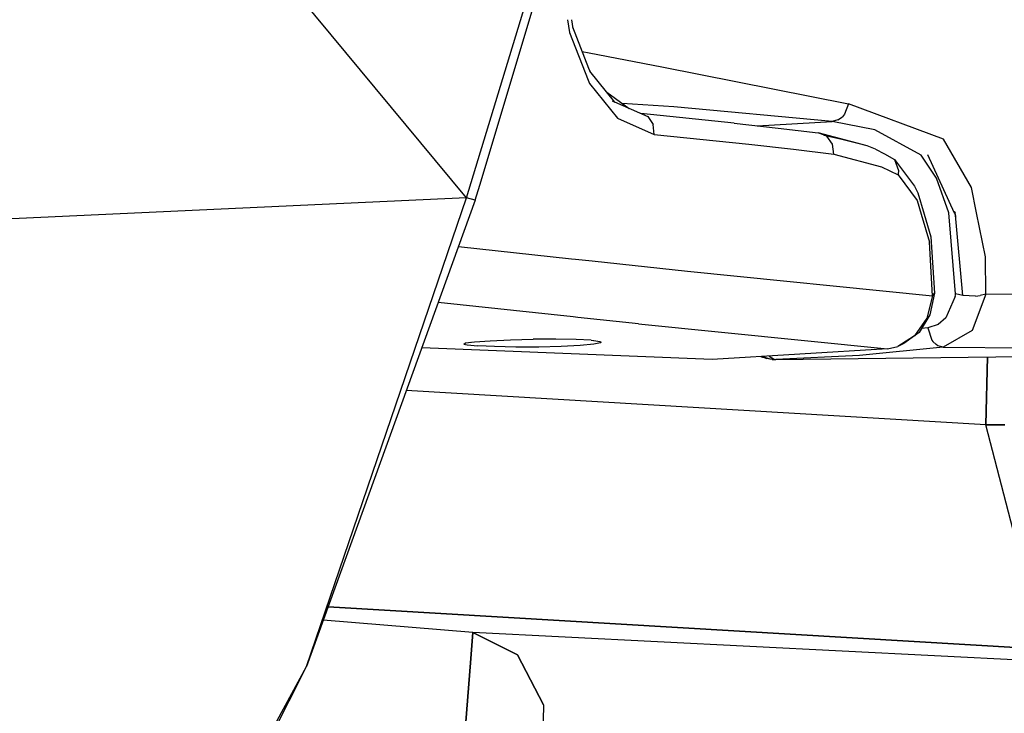
# Model space of a CAD drawing. Units: millimetres. Extents: x 967 to 8825, y -1704 to 1948.
# Drawn here: x 2377 to 2454, y -1130 to -1076 of the extents above; entities that cross this region are included whole.
import ezdxf

# ---------------------------------------------------------------- set-up
doc = ezdxf.new("R2010")
doc.units = ezdxf.units.MM
doc.layers.add('TFR-TRI', color=7, linetype='CONTINUOUS', true_color=0xffffff)

msp = doc.modelspace()

# ---------------------------------------------------------------- linework, layer by layer
at = {"layer": 'TFR-TRI', "color": 18, "linetype": 'CONTINUOUS'}
for p, q in [((2412.030457, -1089.832031), (2379.358093, -1050.400879)), ((2412.030457, -1089.832031), (2379.358093, -1050.400879)), ((2412.030457, -1089.832031), (2420.627869, -1061.52002)), ((2412.030457, -1089.832031), (2420.627869, -1061.52002)), ((2413.065125, -1088.832031), (2421.19281, -1061.731689)), ((2419.940613, -1075.888428), (2420.098572, -1076.895996)), ((2419.940613, -1075.888428), (2420.098572, -1076.895996)), ((2419.940613, -1075.888428), (2420.098572, -1076.895996)), ((2419.940613, -1075.888428), (2420.098572, -1076.895996)), ((2420.241394, -1075.88916), (2420.350769, -1076.581055)), ((2420.241394, -1075.88916), (2420.350769, -1076.581055)), ((2420.329773, -1076.448242), (2421.584412, -1079.679199)), ((2420.329773, -1076.448242), (2421.584412, -1079.679199)), ((2420.098572, -1076.895996), (2421.551208, -1080.629639)), ((2420.098572, -1076.895996), (2421.551208, -1080.629639)), ((2420.098572, -1076.895996), (2421.551208, -1080.629639)), ((2420.098572, -1076.895996), (2421.551208, -1080.629639)), ((2421.074402, -1078.38623), (2421.62616, -1078.492188)), ((2421.074402, -1078.38623), (2421.62616, -1078.492188)), ((2421.074402, -1078.38623), (2421.62616, -1078.492188)), ((2421.074402, -1078.38623), (2421.62616, -1078.492188)), ((2421.626404, -1078.492188), (2427.315613, -1079.58374)), ((2421.626404, -1078.492188), (2427.315613, -1079.58374)), ((2421.626404, -1078.492188), (2427.315613, -1079.58374)), ((2421.626404, -1078.492188), (2427.315613, -1079.58374)), ((2427.315613, -1079.58374), (2441.905212, -1082.462646)), ((2427.315613, -1079.58374), (2441.905212, -1082.462646)), ((2427.315613, -1079.58374), (2441.905212, -1082.462646)), ((2427.315613, -1079.58374), (2441.905212, -1082.462646)), ((2421.5849, -1079.680176), (2421.6745, -1079.911133)), ((2421.5849, -1079.680176), (2421.6745, -1079.911133)), ((2423.644958, -1082.345947), (2421.6745, -1079.911133)), ((2423.644958, -1082.345947), (2421.6745, -1079.911133)), ((2421.551453, -1080.630615), (2421.643982, -1080.868164)), ((2421.551453, -1080.630615), (2421.643982, -1080.868164)), ((2421.551453, -1080.630615), (2421.643982, -1080.868164)), ((2421.551453, -1080.630615), (2421.643982, -1080.868164)), ((2421.643982, -1080.868164), (2423.834167, -1083.582275)), ((2421.643982, -1080.868164), (2423.834167, -1083.582275)), ((2421.643982, -1080.868164), (2423.834167, -1083.582275)), ((2421.643982, -1080.868164), (2423.834167, -1083.582275)), ((2423.011658, -1081.563232), (2424.750916, -1082.830322)), ((2423.011658, -1081.563232), (2424.750916, -1082.830322)), ((2423.413513, -1082.232422), (2423.644958, -1082.345947)), ((2423.413513, -1082.232422), (2423.644958, -1082.345947)), ((2423.616394, -1082.310303), (2426.218689, -1083.473633)), ((2423.616394, -1082.310303), (2426.218689, -1083.473633)), ((2428.250427, -1082.694336), (2424.218689, -1082.442871)), ((2428.250427, -1082.694336), (2424.218689, -1082.442871)), ((2428.250427, -1082.694336), (2424.218689, -1082.442871)), ((2428.250427, -1082.694336), (2424.218689, -1082.442871)), ((2440.619812, -1083.839111), (2428.250427, -1082.694336)), ((2440.619812, -1083.839111), (2428.250427, -1082.694336)), ((2440.619812, -1083.839111), (2428.250427, -1082.694336)), ((2440.619812, -1083.839111), (2428.250427, -1082.694336)), ((2441.905212, -1082.462646), (2441.605896, -1083.2771)), ((2441.905212, -1082.462646), (2441.605896, -1083.2771)), ((2441.905212, -1082.462646), (2441.605896, -1083.2771)), ((2441.905212, -1082.462646), (2441.605896, -1083.2771)), ((2449.341248, -1085.24292), (2441.905212, -1082.462646)), ((2449.341248, -1085.24292), (2441.905212, -1082.462646)), ((2449.341248, -1085.24292), (2441.905212, -1082.462646)), ((2449.341248, -1085.24292), (2441.905212, -1082.462646)), ((2432.960388, -1083.981934), (2425.663269, -1083.230469)), ((2432.960388, -1083.981934), (2425.663269, -1083.230469)), ((2426.218689, -1083.473633), (2426.631287, -1084.081055)), ((2426.218689, -1083.473633), (2426.631287, -1084.081055)), ((2426.218689, -1083.473633), (2426.631287, -1084.081055)), ((2426.218689, -1083.473633), (2426.631287, -1084.081055)), ((2441.078308, -1083.728516), (2441.433533, -1083.47876)), ((2441.078308, -1083.728516), (2441.433533, -1083.47876)), ((2441.078308, -1083.728516), (2441.433533, -1083.47876)), ((2441.078308, -1083.728516), (2441.433533, -1083.47876)), ((2441.605896, -1083.2771), (2441.433533, -1083.47876)), ((2441.605896, -1083.2771), (2441.433533, -1083.47876)), ((2441.605896, -1083.2771), (2441.433533, -1083.47876)), ((2441.605896, -1083.2771), (2441.433533, -1083.47876)), ((2423.834167, -1083.582275), (2426.717224, -1084.871338)), ((2423.834167, -1083.582275), (2426.717224, -1084.871338)), ((2423.834167, -1083.582275), (2426.717224, -1084.871338)), ((2423.834167, -1083.582275), (2426.717224, -1084.871338)), ((2426.717224, -1084.871338), (2426.631287, -1084.081055)), ((2426.717224, -1084.871338), (2426.631287, -1084.081055)), ((2426.717224, -1084.871338), (2426.631287, -1084.081055)), ((2426.717224, -1084.871338), (2426.631287, -1084.081055)), ((2432.960388, -1083.981934), (2436.412048, -1084.366211)), ((2432.960388, -1083.981934), (2436.412048, -1084.366211)), ((2434.767761, -1084.183105), (2440.619812, -1083.839111)), ((2434.767761, -1084.183105), (2440.619812, -1083.839111)), ((2434.767761, -1084.183105), (2440.619812, -1083.839111)), ((2434.767761, -1084.183105), (2440.619812, -1083.839111)), ((2441.078308, -1083.728516), (2440.619812, -1083.839111)), ((2441.078308, -1083.728516), (2440.619812, -1083.839111)), ((2441.078308, -1083.728516), (2440.619812, -1083.839111)), ((2441.078308, -1083.728516), (2440.619812, -1083.839111)), ((2443.958191, -1084.496094), (2440.619812, -1083.839111)), ((2443.958191, -1084.496094), (2440.619812, -1083.839111)), ((2443.958191, -1084.496094), (2440.619812, -1083.839111)), ((2443.958191, -1084.496094), (2440.619812, -1083.839111)), ((2426.717224, -1084.871338), (2434.115417, -1085.634766)), ((2426.717224, -1084.871338), (2434.115417, -1085.634766)), ((2426.717224, -1084.871338), (2434.115417, -1085.634766)), ((2426.717224, -1084.871338), (2434.115417, -1085.634766)), ((2436.412048, -1084.366211), (2439.530945, -1084.743896)), ((2436.412048, -1084.366211), (2439.530945, -1084.743896)), ((2443.374695, -1085.748779), (2439.530945, -1084.743896)), ((2440.207947, -1085.001221), (2439.530945, -1084.743896)), ((2440.207947, -1085.001221), (2439.530945, -1084.743896)), ((2440.207947, -1085.001221), (2439.530945, -1084.743896)), ((2443.374695, -1085.748779), (2439.530945, -1084.743896)), ((2440.207947, -1085.001221), (2439.530945, -1084.743896)), ((2439.969666, -1084.9104), (2441.153015, -1085.188232)), ((2439.969666, -1084.9104), (2441.153015, -1085.188232)), ((2443.374695, -1085.748779), (2440.023376, -1084.930908)), ((2443.374695, -1085.748779), (2440.023376, -1084.930908)), ((2440.659363, -1085.613037), (2440.207947, -1085.001221)), ((2440.659363, -1085.613037), (2440.207947, -1085.001221)), ((2440.659363, -1085.613037), (2440.207947, -1085.001221)), ((2440.659363, -1085.613037), (2440.207947, -1085.001221)), ((2447.602966, -1086.479004), (2443.958191, -1084.496094)), ((2447.602966, -1086.479004), (2443.958191, -1084.496094)), ((2447.602966, -1086.479004), (2443.958191, -1084.496094)), ((2447.602966, -1086.479004), (2443.958191, -1084.496094)), ((2434.115417, -1085.634766), (2437.611755, -1086.023438)), ((2434.115417, -1085.634766), (2437.611755, -1086.023438)), ((2434.115417, -1085.634766), (2437.611755, -1086.023438)), ((2434.115417, -1085.634766), (2437.611755, -1086.023438)), ((2440.755554, -1086.404297), (2440.659363, -1085.613037)), ((2440.755554, -1086.404297), (2440.659363, -1085.613037)), ((2440.755554, -1086.404297), (2440.659363, -1085.613037)), ((2440.755554, -1086.404297), (2440.659363, -1085.613037)), ((2443.374695, -1085.748779), (2441.153015, -1085.188232)), ((2443.374695, -1085.748779), (2441.153015, -1085.188232)), ((2444.026794, -1086.026123), (2443.374695, -1085.748779)), ((2444.026794, -1086.026123), (2443.374695, -1085.748779)), ((2451.529724, -1089.013184), (2449.341248, -1085.24292)), ((2451.529724, -1089.013184), (2449.341248, -1085.24292)), ((2451.529724, -1089.013184), (2449.341248, -1085.24292)), ((2451.529724, -1089.013184), (2449.341248, -1085.24292)), ((2437.611755, -1086.023438), (2440.755554, -1086.404297)), ((2437.611755, -1086.023438), (2440.755554, -1086.404297)), ((2437.611755, -1086.023438), (2440.755554, -1086.404297)), ((2437.611755, -1086.023438), (2440.755554, -1086.404297)), ((2440.755554, -1086.404297), (2444.490417, -1087.393799)), ((2440.755554, -1086.404297), (2444.490417, -1087.393799)), ((2440.755554, -1086.404297), (2444.490417, -1087.393799)), ((2440.755554, -1086.404297), (2444.490417, -1087.393799)), ((2444.026794, -1086.026123), (2444.738708, -1086.390137)), ((2444.026794, -1086.026123), (2444.738708, -1086.390137)), ((2444.738708, -1086.390137), (2445.518982, -1086.817627)), ((2444.738708, -1086.390137), (2445.518982, -1086.817627)), ((2448.780945, -1088.289062), (2447.602966, -1086.479004)), ((2448.780945, -1088.289062), (2447.602966, -1086.479004)), ((2448.780945, -1088.289062), (2447.602966, -1086.479004)), ((2448.780945, -1088.289062), (2447.602966, -1086.479004)), ((2450.209412, -1091.028076), (2448.115662, -1086.447998)), ((2450.209412, -1091.028076), (2448.115662, -1086.447998)), ((2445.518982, -1086.817627), (2445.822449, -1087.69043)), ((2445.518982, -1086.817627), (2445.822449, -1087.69043)), ((2445.518982, -1086.817627), (2445.822449, -1087.69043)), ((2445.518982, -1086.817627), (2445.822449, -1087.69043)), ((2445.518982, -1086.817627), (2447.075134, -1088.920166)), ((2445.518982, -1086.817627), (2447.075134, -1088.920166)), ((2444.490417, -1087.393799), (2445.787537, -1088.012939)), ((2444.490417, -1087.393799), (2445.787537, -1088.012939)), ((2444.490417, -1087.393799), (2445.787537, -1088.012939)), ((2444.490417, -1087.393799), (2445.787537, -1088.012939)), ((2445.797791, -1087.960205), (2445.787537, -1088.012939)), ((2445.797791, -1087.960205), (2445.787537, -1088.012939)), ((2445.797791, -1087.960205), (2445.787537, -1088.012939)), ((2445.797791, -1087.960205), (2445.787537, -1088.012939)), ((2445.787537, -1088.012939), (2447.270203, -1090.026367)), ((2445.787537, -1088.012939), (2447.270203, -1090.026367)), ((2445.787537, -1088.012939), (2447.270203, -1090.026367)), ((2445.787537, -1088.012939), (2447.270203, -1090.026367)), ((2445.822449, -1087.69043), (2445.797791, -1087.960205)), ((2445.822449, -1087.69043), (2445.797791, -1087.960205)), ((2445.822449, -1087.69043), (2445.797791, -1087.960205)), ((2445.822449, -1087.69043), (2445.797791, -1087.960205)), ((2412.711609, -1090.01001), (2413.065125, -1088.832031)), ((2449.747253, -1090.989014), (2448.780945, -1088.289062)), ((2449.747253, -1090.989014), (2448.780945, -1088.289062)), ((2449.747253, -1090.989014), (2448.780945, -1088.289062)), ((2449.747253, -1090.989014), (2448.780945, -1088.289062)), ((2447.075134, -1088.920166), (2447.340515, -1089.426025)), ((2447.075134, -1088.920166), (2447.340515, -1089.426025)), ((2447.340515, -1089.426025), (2447.831726, -1091.087158)), ((2447.340515, -1089.426025), (2447.831726, -1091.087158)), ((2451.927917, -1090.998779), (2451.529724, -1089.013184)), ((2451.927917, -1090.998779), (2451.529724, -1089.013184)), ((2451.927917, -1090.998779), (2451.529724, -1089.013184)), ((2451.927917, -1090.998779), (2451.529724, -1089.013184)), ((2412.030457, -1089.832031), (2363.556335, -1092.05957)), ((2412.030457, -1089.832031), (2363.556335, -1092.05957)), ((2399.517517, -1126.488525), (2412.030457, -1089.832031)), ((2399.517517, -1126.488525), (2412.030457, -1089.832031)), ((2412.711609, -1090.01001), (2399.517517, -1126.488525)), ((2412.711609, -1090.01001), (2412.030457, -1089.832031)), ((2412.711609, -1090.01001), (2412.030457, -1089.832031)), ((2447.270203, -1090.026367), (2447.585632, -1091.093018)), ((2447.270203, -1090.026367), (2447.585632, -1091.093018)), ((2447.270203, -1090.026367), (2447.585632, -1091.093018)), ((2447.270203, -1090.026367), (2447.585632, -1091.093018)), ((2447.586121, -1091.095459), (2448.233582, -1093.285156)), ((2447.586121, -1091.095459), (2448.233582, -1093.285156)), ((2447.586121, -1091.095459), (2448.233582, -1093.285156)), ((2447.586121, -1091.095459), (2448.233582, -1093.285156)), ((2447.832703, -1091.090332), (2448.360046, -1092.874023)), ((2447.832703, -1091.090332), (2448.360046, -1092.874023)), ((2450.273132, -1097.336914), (2449.747253, -1090.989014)), ((2450.273132, -1097.336914), (2449.747253, -1090.989014)), ((2450.273132, -1097.336914), (2449.747253, -1090.989014)), ((2450.273132, -1097.336914), (2449.747253, -1090.989014)), ((2450.277527, -1091.026367), (2450.211609, -1090.886963)), ((2450.277527, -1091.026367), (2450.211609, -1090.886963)), ((2450.27948, -1091.181396), (2450.215027, -1091.040771)), ((2450.27948, -1091.181396), (2450.215027, -1091.040771)), ((2450.842468, -1097.464111), (2450.27948, -1091.181396)), ((2450.842468, -1097.464111), (2450.27948, -1091.181396)), ((2450.28949, -1091.051758), (2450.28363, -1091.039062)), ((2450.28949, -1091.051758), (2450.28363, -1091.039062)), ((2450.311951, -1091.311523), (2450.28949, -1091.051758)), ((2450.311951, -1091.311523), (2450.28949, -1091.051758)), ((2452.61908, -1094.443848), (2451.929382, -1091.004883)), ((2452.61908, -1094.443848), (2451.929382, -1091.004883)), ((2452.61908, -1094.443848), (2451.929382, -1091.004883)), ((2452.61908, -1094.443848), (2451.929382, -1091.004883)), ((2448.479431, -1097.477295), (2448.233582, -1093.285156)), ((2448.479431, -1097.477295), (2448.233582, -1093.285156)), ((2448.479431, -1097.477295), (2448.233582, -1093.285156)), ((2448.479431, -1097.477295), (2448.233582, -1093.285156)), ((2448.360046, -1092.874023), (2448.62323, -1097.275635)), ((2448.360046, -1092.874023), (2448.62323, -1097.275635)), ((2411.401794, -1093.631348), (2420.25116, -1094.584229)), ((2411.401794, -1093.631348), (2420.25116, -1094.584229)), ((2411.401794, -1093.631348), (2420.25116, -1094.584229)), ((2411.401794, -1093.631348), (2420.25116, -1094.584229)), ((2420.25116, -1094.584229), (2420.555847, -1094.616943)), ((2420.25116, -1094.584229), (2420.555847, -1094.616943)), ((2420.25116, -1094.584229), (2420.555847, -1094.616943)), ((2420.25116, -1094.584229), (2420.555847, -1094.616943)), ((2420.555847, -1094.616943), (2421.872498, -1094.758789)), ((2420.555847, -1094.616943), (2421.872498, -1094.758789)), ((2420.555847, -1094.616943), (2421.872498, -1094.758789)), ((2420.555847, -1094.616943), (2421.872498, -1094.758789)), ((2421.872498, -1094.758789), (2429.323425, -1095.560791)), ((2421.872498, -1094.758789), (2429.323425, -1095.560791)), ((2421.872498, -1094.758789), (2429.323425, -1095.560791)), ((2421.872498, -1094.758789), (2429.323425, -1095.560791)), ((2452.655701, -1097.352295), (2452.61908, -1094.443848)), ((2452.655701, -1097.352295), (2452.61908, -1094.443848)), ((2452.655701, -1097.352295), (2452.61908, -1094.443848)), ((2452.655701, -1097.352295), (2452.61908, -1094.443848)), ((2429.323425, -1095.560791), (2448.479431, -1097.477295)), ((2429.323425, -1095.560791), (2448.479431, -1097.477295)), ((2429.323425, -1095.560791), (2448.479431, -1097.477295)), ((2429.323425, -1095.560791), (2448.479431, -1097.477295)), ((2448.62323, -1097.275635), (2448.273865, -1098.97583)), ((2448.62323, -1097.275635), (2448.273865, -1098.97583)), ((2448.479431, -1097.477295), (2448.62323, -1097.275635)), ((2448.479431, -1097.477295), (2448.62323, -1097.275635)), ((2448.479431, -1097.477295), (2448.62323, -1097.275635)), ((2448.479431, -1097.477295), (2448.62323, -1097.275635)), ((2450.266052, -1097.438965), (2450.273132, -1097.336914)), ((2450.266052, -1097.438965), (2450.273132, -1097.336914)), ((2450.266052, -1097.438965), (2450.273132, -1097.336914)), ((2450.266052, -1097.438965), (2450.273132, -1097.336914)), ((2450.842468, -1097.464111), (2450.273132, -1097.336914)), ((2450.842468, -1097.464111), (2450.273132, -1097.336914)), ((2450.842468, -1097.464111), (2450.273132, -1097.336914)), ((2450.842468, -1097.464111), (2450.273132, -1097.336914)), ((2420.377869, -1099.140137), (2409.818054, -1098.009766)), ((2420.377869, -1099.140137), (2409.818054, -1098.009766)), ((2420.377869, -1099.140137), (2409.818054, -1098.009766)), ((2420.377869, -1099.140137), (2409.818054, -1098.009766)), ((2448.479431, -1097.477295), (2448.039734, -1099.223633)), ((2448.479431, -1097.477295), (2448.039734, -1099.223633)), ((2448.479431, -1097.477295), (2448.039734, -1099.223633)), ((2448.479431, -1097.477295), (2448.039734, -1099.223633)), ((2450.258484, -1097.537598), (2449.532654, -1099.217041)), ((2450.258484, -1097.537598), (2449.532654, -1099.217041)), ((2450.258484, -1097.537598), (2449.532654, -1099.217041)), ((2450.258484, -1097.537598), (2449.532654, -1099.217041)), ((2450.258484, -1097.537598), (2450.266052, -1097.438965)), ((2450.258484, -1097.537598), (2450.266052, -1097.438965)), ((2450.258484, -1097.537598), (2450.266052, -1097.438965)), ((2450.258484, -1097.537598), (2450.266052, -1097.438965)), ((2451.853455, -1097.503662), (2450.842468, -1097.464111)), ((2451.853455, -1097.503662), (2450.842468, -1097.464111)), ((2451.853455, -1097.503662), (2450.842468, -1097.464111)), ((2451.853455, -1097.503662), (2450.842468, -1097.464111)), ((2452.655701, -1097.352295), (2451.572693, -1100.194824)), ((2452.655701, -1097.352295), (2451.572693, -1100.194824)), ((2452.655701, -1097.352295), (2451.572693, -1100.194824)), ((2452.655701, -1097.352295), (2451.572693, -1100.194824)), ((2451.853455, -1097.503662), (2452.210144, -1097.467041)), ((2451.853455, -1097.503662), (2452.210144, -1097.467041)), ((2451.853455, -1097.503662), (2452.210144, -1097.467041)), ((2451.853455, -1097.503662), (2452.210144, -1097.467041)), ((2452.655701, -1097.352295), (2452.210144, -1097.467041)), ((2452.655701, -1097.352295), (2452.210144, -1097.467041)), ((2452.655701, -1097.352295), (2452.210144, -1097.467041)), ((2452.655701, -1097.352295), (2452.210144, -1097.467041)), ((2467.892761, -1097.463379), (2452.655701, -1097.352295)), ((2467.892761, -1097.463379), (2452.655701, -1097.352295)), ((2467.892761, -1097.463379), (2452.655701, -1097.352295)), ((2467.892761, -1097.463379), (2452.655701, -1097.352295)), ((2420.729919, -1099.177734), (2420.377869, -1099.140137)), ((2420.729919, -1099.177734), (2420.377869, -1099.140137)), ((2420.729919, -1099.177734), (2420.377869, -1099.140137)), ((2420.729919, -1099.177734), (2420.377869, -1099.140137)), ((2425.475281, -1099.685791), (2420.730164, -1099.177734)), ((2425.475281, -1099.685791), (2420.730164, -1099.177734)), ((2425.475281, -1099.685791), (2420.730164, -1099.177734)), ((2425.475281, -1099.685791), (2420.730164, -1099.177734)), ((2448.039734, -1099.223633), (2447.083923, -1100.606201)), ((2448.039734, -1099.223633), (2447.083923, -1100.606201)), ((2448.039734, -1099.223633), (2447.083923, -1100.606201)), ((2448.039734, -1099.223633), (2447.083923, -1100.606201)), ((2448.273865, -1098.97583), (2447.430847, -1100.344482)), ((2448.273865, -1098.97583), (2447.430847, -1100.344482)), ((2449.532654, -1099.217041), (2448.914734, -1099.726074)), ((2449.532654, -1099.217041), (2448.914734, -1099.726074)), ((2449.532654, -1099.217041), (2448.914734, -1099.726074)), ((2449.532654, -1099.217041), (2448.914734, -1099.726074)), ((2425.475281, -1099.685791), (2444.961609, -1101.632812)), ((2425.475281, -1099.685791), (2444.961609, -1101.632812)), ((2425.475281, -1099.685791), (2444.961609, -1101.632812)), ((2425.475281, -1099.685791), (2444.961609, -1101.632812)), ((2447.430847, -1100.344482), (2447.083923, -1100.606201)), ((2447.430847, -1100.344482), (2447.083923, -1100.606201)), ((2448.120544, -1099.993408), (2447.618347, -1100.040283)), ((2448.120544, -1099.993408), (2447.618347, -1100.040283)), ((2448.120544, -1099.993408), (2447.618347, -1100.040283)), ((2448.120544, -1099.993408), (2447.618347, -1100.040283)), ((2448.914734, -1099.726074), (2448.120544, -1099.993408)), ((2448.914734, -1099.726074), (2448.120544, -1099.993408)), ((2448.914734, -1099.726074), (2448.120544, -1099.993408)), ((2448.914734, -1099.726074), (2448.120544, -1099.993408)), ((2448.120544, -1099.993408), (2448.429382, -1100.962891)), ((2448.120544, -1099.993408), (2448.429382, -1100.962891)), ((2448.120544, -1099.993408), (2448.429382, -1100.962891)), ((2448.120544, -1099.993408), (2448.429382, -1100.962891)), ((2451.572693, -1100.194824), (2449.315613, -1101.502441)), ((2451.572693, -1100.194824), (2449.315613, -1101.502441)), ((2451.572693, -1100.194824), (2449.315613, -1101.502441)), ((2451.572693, -1100.194824), (2449.315613, -1101.502441)), ((2411.837341, -1101.267334), (2411.952332, -1101.175293)), ((2411.837341, -1101.267334), (2411.952332, -1101.175293)), ((2411.837341, -1101.267334), (2411.952332, -1101.175293)), ((2411.837341, -1101.267334), (2411.952332, -1101.175293)), ((2411.952332, -1101.175293), (2412.657166, -1101.083008)), ((2411.952332, -1101.175293), (2412.657166, -1101.083008)), ((2412.326599, -1101.136719), (2412.341736, -1101.124268)), ((2412.326599, -1101.136719), (2412.341736, -1101.124268)), ((2412.338806, -1101.124512), (2412.326599, -1101.136719)), ((2412.338806, -1101.124512), (2412.326599, -1101.136719)), ((2412.657166, -1101.083008), (2413.872742, -1100.996826)), ((2412.657166, -1101.083008), (2413.872742, -1100.996826)), ((2413.872742, -1100.996826), (2415.463562, -1100.925781)), ((2413.872742, -1100.996826), (2415.463562, -1100.925781)), ((2415.463562, -1100.925781), (2417.250671, -1100.879395)), ((2415.463562, -1100.925781), (2417.250671, -1100.879395)), ((2419.031189, -1100.866211), (2417.250671, -1100.879395)), ((2419.031189, -1100.866211), (2417.250671, -1100.879395)), ((2420.601746, -1100.891602), (2419.031189, -1100.866211)), ((2420.601746, -1100.891602), (2419.031189, -1100.866211)), ((2421.785828, -1100.955566), (2420.601746, -1100.891602)), ((2421.785828, -1100.955566), (2420.601746, -1100.891602)), ((2421.785828, -1100.955566), (2421.965759, -1100.981445)), ((2421.785828, -1100.955566), (2421.965759, -1100.981445)), ((2421.981873, -1100.983643), (2422.451599, -1101.051025)), ((2421.981873, -1100.983643), (2422.451599, -1101.051025)), ((2422.52655, -1101.164795), (2422.000916, -1101.281006)), ((2422.52655, -1101.164795), (2422.000916, -1101.281006)), ((2422.52655, -1101.164795), (2422.000916, -1101.281006)), ((2422.52655, -1101.164795), (2422.000916, -1101.281006)), ((2422.451599, -1101.051025), (2422.569519, -1101.124512)), ((2422.451599, -1101.051025), (2422.569519, -1101.124512)), ((2422.451599, -1101.051025), (2422.569519, -1101.124512)), ((2422.451599, -1101.051025), (2422.569519, -1101.124512)), ((2422.569519, -1101.124512), (2422.52655, -1101.164795)), ((2422.569519, -1101.124512), (2422.52655, -1101.164795)), ((2422.569519, -1101.124512), (2422.52655, -1101.164795)), ((2422.569519, -1101.124512), (2422.52655, -1101.164795)), ((2447.083923, -1100.606201), (2445.766541, -1101.448486)), ((2447.083923, -1100.606201), (2445.766541, -1101.448486)), ((2447.083923, -1100.606201), (2445.766541, -1101.448486)), ((2447.083923, -1100.606201), (2445.766541, -1101.448486)), ((2447.083923, -1100.606201), (2446.241638, -1101.212891)), ((2447.083923, -1100.606201), (2446.241638, -1101.212891)), ((2448.429382, -1100.962891), (2448.497986, -1101.057617)), ((2448.429382, -1100.962891), (2448.497986, -1101.057617)), ((2448.429382, -1100.962891), (2448.497986, -1101.057617)), ((2448.429382, -1100.962891), (2448.497986, -1101.057617)), ((2448.753601, -1101.307617), (2448.497986, -1101.057617)), ((2448.753601, -1101.307617), (2448.497986, -1101.057617)), ((2448.753601, -1101.307617), (2448.497986, -1101.057617)), ((2448.753601, -1101.307617), (2448.497986, -1101.057617)), ((2431.25824, -1102.468994), (2408.538269, -1101.54834)), ((2431.25824, -1102.468994), (2408.538269, -1101.54834)), ((2411.837341, -1101.267334), (2412.072937, -1101.321533)), ((2411.837341, -1101.267334), (2412.072937, -1101.321533)), ((2411.837341, -1101.267334), (2412.072937, -1101.321533)), ((2411.837341, -1101.267334), (2412.072937, -1101.321533)), ((2412.072937, -1101.321533), (2412.912781, -1101.398926)), ((2412.072937, -1101.321533), (2412.912781, -1101.398926)), ((2412.072937, -1101.321533), (2412.912781, -1101.398926)), ((2412.072937, -1101.321533), (2412.912781, -1101.398926)), ((2414.234314, -1101.45874), (2412.912781, -1101.398926)), ((2414.234314, -1101.45874), (2412.912781, -1101.398926)), ((2414.234314, -1101.45874), (2412.912781, -1101.398926)), ((2414.234314, -1101.45874), (2412.912781, -1101.398926)), ((2415.889832, -1101.492188), (2414.234314, -1101.45874)), ((2415.889832, -1101.492188), (2414.234314, -1101.45874)), ((2415.889832, -1101.492188), (2414.234314, -1101.45874)), ((2415.889832, -1101.492188), (2414.234314, -1101.45874)), ((2417.692566, -1101.492432), (2415.889832, -1101.492188)), ((2417.692566, -1101.492432), (2415.889832, -1101.492188)), ((2417.692566, -1101.492432), (2415.889832, -1101.492188)), ((2417.692566, -1101.492432), (2415.889832, -1101.492188)), ((2419.439636, -1101.455566), (2417.692566, -1101.492432)), ((2419.439636, -1101.455566), (2417.692566, -1101.492432)), ((2419.439636, -1101.455566), (2417.692566, -1101.492432)), ((2419.439636, -1101.455566), (2417.692566, -1101.492432)), ((2420.932068, -1101.382568), (2419.439636, -1101.455566)), ((2420.932068, -1101.382568), (2419.439636, -1101.455566)), ((2420.932068, -1101.382568), (2419.439636, -1101.455566)), ((2420.932068, -1101.382568), (2419.439636, -1101.455566)), ((2422.000916, -1101.281006), (2420.932068, -1101.382568)), ((2422.000916, -1101.281006), (2420.932068, -1101.382568)), ((2422.000916, -1101.281006), (2420.932068, -1101.382568)), ((2422.000916, -1101.281006), (2420.932068, -1101.382568)), ((2444.961609, -1101.632812), (2431.25824, -1102.468994)), ((2444.961609, -1101.632812), (2431.25824, -1102.468994)), ((2449.315613, -1101.502441), (2442.772156, -1102.143066)), ((2449.315613, -1101.502441), (2442.772156, -1102.143066)), ((2449.315613, -1101.502441), (2442.772156, -1102.143066)), ((2449.315613, -1101.502441), (2442.772156, -1102.143066)), ((2444.961609, -1101.632812), (2445.766541, -1101.448486)), ((2444.961609, -1101.632812), (2445.766541, -1101.448486)), ((2446.241638, -1101.212891), (2445.766541, -1101.448486)), ((2446.241638, -1101.212891), (2445.766541, -1101.448486)), ((2448.901306, -1101.39917), (2448.753601, -1101.307617)), ((2448.901306, -1101.39917), (2448.753601, -1101.307617)), ((2448.901306, -1101.39917), (2448.753601, -1101.307617)), ((2448.901306, -1101.39917), (2448.753601, -1101.307617)), ((2449.315613, -1101.502441), (2448.901306, -1101.39917)), ((2449.315613, -1101.502441), (2448.901306, -1101.39917)), ((2449.315613, -1101.502441), (2448.901306, -1101.39917)), ((2449.315613, -1101.502441), (2448.901306, -1101.39917)), ((2449.315613, -1101.502441), (2464.458191, -1101.619385)), ((2449.315613, -1101.502441), (2464.458191, -1101.619385)), ((2449.315613, -1101.502441), (2464.458191, -1101.619385)), ((2449.315613, -1101.502441), (2464.458191, -1101.619385)), ((2435.063416, -1102.236816), (2435.151794, -1102.283936)), ((2435.063416, -1102.236816), (2435.151794, -1102.283936)), ((2435.494568, -1102.398682), (2435.151794, -1102.283936)), ((2435.494568, -1102.398682), (2435.151794, -1102.283936)), ((2435.197449, -1102.25), (2435.175476, -1102.229736)), ((2435.197449, -1102.25), (2435.175476, -1102.229736)), ((2435.197449, -1102.25), (2435.494568, -1102.398682)), ((2435.782166, -1102.443115), (2435.197449, -1102.25)), ((2435.782166, -1102.443115), (2435.197449, -1102.25)), ((2435.782166, -1102.443115), (2435.197449, -1102.25)), ((2435.782166, -1102.443115), (2435.197449, -1102.25)), ((2435.197449, -1102.25), (2435.494568, -1102.398682)), ((2435.494568, -1102.398682), (2435.267517, -1102.224121)), ((2435.494568, -1102.398682), (2435.267517, -1102.224121)), ((2435.782166, -1102.443115), (2435.494568, -1102.398682)), ((2435.782166, -1102.443115), (2435.494568, -1102.398682)), ((2435.708923, -1102.197266), (2436.116882, -1102.468018)), ((2435.708923, -1102.197266), (2436.116882, -1102.468018)), ((2435.708923, -1102.197266), (2436.116882, -1102.468018)), ((2435.708923, -1102.197266), (2436.116882, -1102.468018)), ((2435.968445, -1102.462402), (2435.782166, -1102.443115)), ((2435.933289, -1102.457764), (2435.782166, -1102.443115)), ((2435.933289, -1102.457764), (2435.782166, -1102.443115)), ((2435.933289, -1102.457764), (2435.782166, -1102.443115)), ((2435.933289, -1102.457764), (2435.782166, -1102.443115)), ((2435.968445, -1102.462402), (2435.782166, -1102.443115)), ((2436.024597, -1102.462402), (2435.933289, -1102.457764)), ((2436.024597, -1102.462402), (2435.933289, -1102.457764)), ((2435.933289, -1102.457764), (2435.968445, -1102.462402)), ((2436.024597, -1102.462402), (2435.933289, -1102.457764)), ((2435.933289, -1102.457764), (2435.968445, -1102.462402)), ((2435.933289, -1102.457764), (2435.968445, -1102.462402)), ((2435.933289, -1102.457764), (2435.968445, -1102.462402)), ((2436.024597, -1102.462402), (2435.933289, -1102.457764)), ((2435.968445, -1102.462402), (2436.217224, -1102.476562)), ((2435.968445, -1102.462402), (2436.217224, -1102.476562)), ((2435.968445, -1102.462402), (2436.003601, -1102.465332)), ((2435.968445, -1102.462402), (2436.003601, -1102.465332)), ((2435.968445, -1102.462402), (2436.169617, -1102.471436)), ((2435.968445, -1102.462402), (2436.169617, -1102.471436)), ((2436.003601, -1102.465332), (2436.038513, -1102.467041)), ((2436.003601, -1102.465332), (2436.038513, -1102.467041)), ((2436.038513, -1102.467041), (2436.021423, -1102.462402)), ((2436.038513, -1102.467041), (2436.021423, -1102.462402)), ((2436.116882, -1102.468018), (2436.024597, -1102.462402)), ((2436.116882, -1102.468018), (2436.024597, -1102.462402)), ((2436.116882, -1102.468018), (2436.024597, -1102.462402)), ((2436.116882, -1102.468018), (2436.024597, -1102.462402)), ((2436.030212, -1102.462646), (2436.038513, -1102.467041)), ((2436.030212, -1102.462646), (2436.038513, -1102.467041)), ((2436.038513, -1102.467041), (2436.169617, -1102.471436)), ((2436.038513, -1102.467041), (2436.169617, -1102.471436)), ((2436.116882, -1102.468018), (2436.166687, -1102.4729)), ((2436.116882, -1102.468018), (2436.166687, -1102.4729)), ((2436.116882, -1102.468018), (2436.166687, -1102.4729)), ((2436.116882, -1102.468018), (2436.166687, -1102.4729)), ((2436.166687, -1102.4729), (2436.217224, -1102.476562)), ((2436.166687, -1102.4729), (2436.217224, -1102.476562)), ((2436.166687, -1102.4729), (2436.217224, -1102.476562)), ((2436.166687, -1102.4729), (2436.217224, -1102.476562)), ((2442.772156, -1102.143066), (2436.217224, -1102.476562)), ((2442.772156, -1102.143066), (2436.217224, -1102.476562)), ((2442.772156, -1102.143066), (2436.217224, -1102.476562)), ((2442.772156, -1102.143066), (2436.217224, -1102.476562)), ((2436.217224, -1102.476562), (2455.579529, -1102.231445)), ((2436.217224, -1102.476562), (2455.579529, -1102.231445)), ((2452.79071, -1102.266602), (2452.639832, -1107.573486)), ((2452.639832, -1107.573486), (2452.79071, -1102.266602)), ((2452.639832, -1107.573486), (2407.324402, -1104.904053)), ((2452.639832, -1107.573486), (2407.324402, -1104.904053)), ((2454.124695, -1107.572021), (2452.639832, -1107.573486)), ((2452.639832, -1107.573486), (2454.124695, -1107.572021)), ((2455.835876, -1119.838867), (2452.639832, -1107.573486)), ((2455.835876, -1119.838867), (2452.639832, -1107.573486)), ((2464.406433, -1125.542725), (2401.205994, -1121.81958)), ((2401.205994, -1121.81958), (2464.406433, -1125.542725)), ((2412.536072, -1123.817139), (2400.826111, -1122.870117)), ((2412.536072, -1123.817139), (2400.826111, -1122.870117)), ((2412.536072, -1123.817139), (2412.34491, -1126.181885)), ((2412.34491, -1126.181885), (2412.536072, -1123.817139)), ((2416.01947, -1125.558105), (2412.536072, -1123.817139)), ((2412.536072, -1123.817139), (2416.01947, -1125.558105)), ((2516.246521, -1129.091309), (2412.536072, -1123.817139)), ((2516.246521, -1129.091309), (2412.536072, -1123.817139)), ((2416.01947, -1125.558105), (2418.058044, -1129.480469)), ((2418.058044, -1129.480469), (2416.01947, -1125.558105)), ((2388.774353, -1146.222168), (2399.517517, -1126.488525)), ((2388.774353, -1146.222168), (2399.517517, -1126.488525)), ((2389.332703, -1146.609375), (2399.517517, -1126.488525)), ((2411.891541, -1131.789551), (2412.34491, -1126.181885)), ((2412.34491, -1126.181885), (2411.891541, -1131.789551)), ((2418.058044, -1129.480469), (2417.938171, -1134.210938)), ((2418.058044, -1129.480469), (2417.938171, -1134.210938))]:
    msp.add_line(p, q, dxfattribs=at)

doc.saveas('drawing.dxf')
